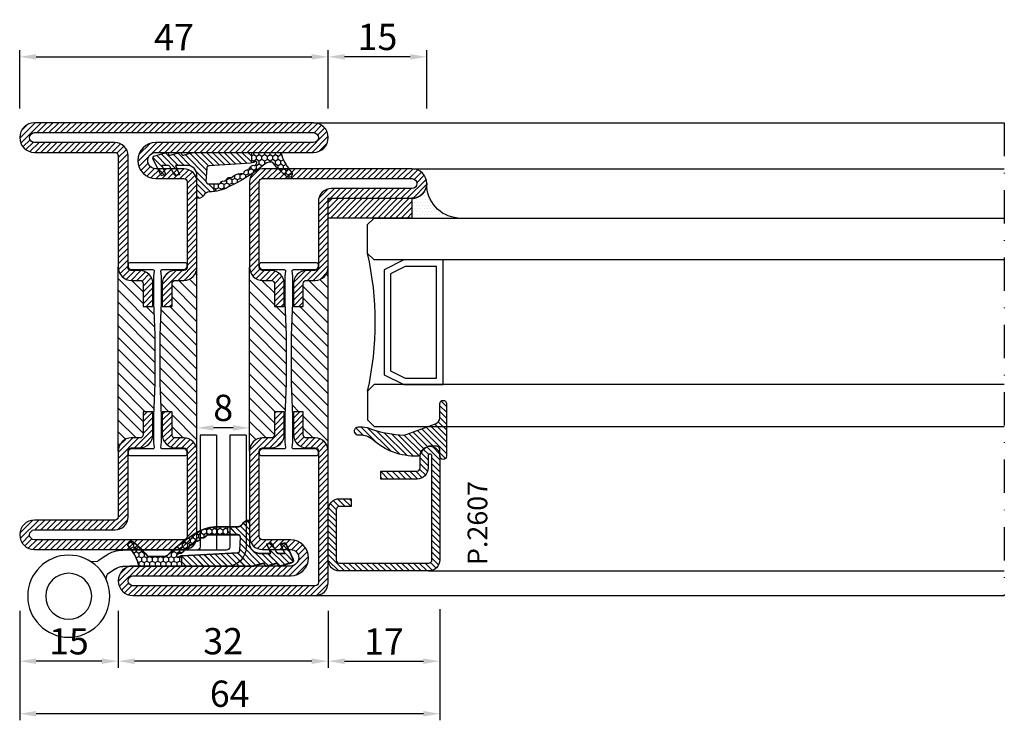
# Model space of a CAD drawing. Units: millimetres. Extents: x -2809 to 69574, y -46164 to 795.
# Drawn here: x 19794 to 19944, y -36896 to -36790 of the extents above; entities that cross this region are included whole.
import ezdxf

# ---------------------------------------------------------------- set-up
doc = ezdxf.new("R2010")
doc.units = ezdxf.units.MM
doc.header["$LTSCALE"] = 2
doc.linetypes.add('ACAD_ISO04W100', pattern=[30, 24, -3, 0, -3])
doc.linetypes.add('TRATTOPUNTOX2', pattern=[50.8, 25.4, -12.7, 0, -12.7])
for name, color, linetype in [('Accessori', 8, 'Continuous'), ('GUARNIZIONI', 5, 'Continuous'), ('Quote', 2, 'Continuous'), ('TESTO', 8, 'Continuous'), ('Vetri', 151, 'Continuous')]:
    doc.layers.add(name, color=color, linetype=linetype)
doc.styles.add('Calibri', font='calibri.ttf')
doc.styles.add('SECCO', font='calibri.ttf')
doc.dimstyles.new('Profili 1a2', dxfattribs={"dimtxt": 4, "dimasz": 2.5, "dimexe": 1, "dimexo": 0, "dimgap": 1, "dimtad": 1, "dimdsep": 46, "dimtxsty": 'Calibri', "dimcen": 1, "dimclrd": 256, "dimclre": 256, "dimclrt": 7, "dimadec": 0, "dimazin": 2, "dimtfac": 1, "dimtofl": 0, "dimtmove": 1, "dimatfit": 3, "dimfxl": 3, "dimtolj": 1, "dimtzin": 0, "dimlwd": -1, "dimarcsym": 0})
pattern_1 = [(225, (-1848.9178, -1485.2852), (0.4490128, -0.4490128), [])]
pattern_2 = [(45, (-862.3284, -697.3647), (-0.4490128, 0.4490128), [])]
pattern_3 = [(45, (-1374.7885, -2126.39626), (-0.4490128, 0.4490128), [])]

# ---------------------------------------------------------------- blocks, each defined once
blk = doc.blocks.new('*D19251')
at = {"layer": 'Defpoints', "color": 0}
for p in [(19793.97, -36879.7), (19857.97, -36879.45), (19793.97, -36895.37)]:
    blk.add_point(p, dxfattribs=at)
at = {"layer": 'Quote', "lineweight": -2}
for p, q in [((19793.97, -36879.7), (19793.97, -36896.37)), ((19857.97, -36879.45), (19857.97, -36896.37))]:
    blk.add_line(p, q, dxfattribs=at)
at = {"layer": 'Quote'}
blk.add_line((19855.47, -36895.37), (19796.47, -36895.37), dxfattribs=at)
for points in [[(19796.47, -36894.95), (19796.47, -36895.79), (19793.97, -36895.37)], [(19855.47, -36895.79), (19855.47, -36894.95), (19857.97, -36895.37)]]:
    blk.add_solid(points, dxfattribs=at)
at = {"layer": 'Quote', "color": 7, "insert": (19825.97, -36892.32), "char_height": 4, "attachment_point": 5, "style": 'Calibri'}
blk.add_mtext('\\A1;64', dxfattribs=at)
blk = doc.blocks.new('*D19252')
at = {"layer": 'Defpoints', "color": 0}
for p in [(19793.97, -36879.7), (19857.97, -36879.45), (19793.97, -36895.37)]:
    blk.add_point(p, dxfattribs=at)
at = {"layer": 'Quote', "lineweight": -2}
for p, q in [((19793.97, -36879.7), (19793.97, -36896.37)), ((19857.97, -36879.45), (19857.97, -36896.37))]:
    blk.add_line(p, q, dxfattribs=at)
at = {"layer": 'Quote'}
blk.add_line((19855.47, -36895.37), (19796.47, -36895.37), dxfattribs=at)
for points in [[(19796.47, -36894.95), (19796.47, -36895.79), (19793.97, -36895.37)], [(19855.47, -36895.79), (19855.47, -36894.95), (19857.97, -36895.37)]]:
    blk.add_solid(points, dxfattribs=at)
at = {"layer": 'Quote', "color": 7, "insert": (19825.97, -36892.32), "char_height": 4, "attachment_point": 5, "style": 'Calibri'}
blk.add_mtext('\\A1;64', dxfattribs=at)
blk = doc.blocks.new('*D19253')
at = {"layer": 'Defpoints', "color": 0}
for p in [(19840.97, -36879.7), (19857.97, -36879.7), (19857.97, -36887.37)]:
    blk.add_point(p, dxfattribs=at)
at = {"layer": 'Quote', "lineweight": -2}
for p, q in [((19840.97, -36879.7), (19840.97, -36888.37)), ((19857.97, -36879.7), (19857.97, -36888.37))]:
    blk.add_line(p, q, dxfattribs=at)
at = {"layer": 'Quote'}
blk.add_line((19843.47, -36887.37), (19855.47, -36887.37), dxfattribs=at)
for points in [[(19843.47, -36886.95), (19843.47, -36887.79), (19840.97, -36887.37)], [(19855.47, -36887.79), (19855.47, -36886.95), (19857.97, -36887.37)]]:
    blk.add_solid(points, dxfattribs=at)
at = {"layer": 'Quote', "color": 7, "insert": (19849.47, -36884.36), "char_height": 4, "attachment_point": 5, "style": 'Calibri'}
blk.add_mtext('\\A1;17', dxfattribs=at)
blk = doc.blocks.new('*D19254')
at = {"layer": 'Defpoints', "color": 0}
for p in [(19808.97, -36879.7), (19840.97, -36879.7), (19808.97, -36887.37)]:
    blk.add_point(p, dxfattribs=at)
at = {"layer": 'Quote', "lineweight": -2}
for p, q in [((19808.97, -36879.7), (19808.97, -36888.37)), ((19840.97, -36879.7), (19840.97, -36888.37))]:
    blk.add_line(p, q, dxfattribs=at)
at = {"layer": 'Quote'}
blk.add_line((19838.47, -36887.37), (19811.47, -36887.37), dxfattribs=at)
for points in [[(19811.47, -36886.95), (19811.47, -36887.79), (19808.97, -36887.37)], [(19838.47, -36887.79), (19838.47, -36886.95), (19840.97, -36887.37)]]:
    blk.add_solid(points, dxfattribs=at)
at = {"layer": 'Quote', "color": 7, "insert": (19824.97, -36884.32), "char_height": 4, "attachment_point": 5, "style": 'Calibri'}
blk.add_mtext('\\A1;32', dxfattribs=at)
blk = doc.blocks.new('*D19255')
at = {"layer": 'Defpoints', "color": 0}
for p in [(19793.97, -36879.7), (19808.97, -36879.7), (19793.97, -36887.37)]:
    blk.add_point(p, dxfattribs=at)
at = {"layer": 'Quote', "lineweight": -2}
for p, q in [((19793.97, -36879.7), (19793.97, -36888.37)), ((19808.97, -36879.7), (19808.97, -36888.37))]:
    blk.add_line(p, q, dxfattribs=at)
at = {"layer": 'Quote'}
blk.add_line((19806.47, -36887.37), (19796.47, -36887.37), dxfattribs=at)
for points in [[(19796.47, -36886.95), (19796.47, -36887.79), (19793.97, -36887.37)], [(19806.47, -36887.79), (19806.47, -36886.95), (19808.97, -36887.37)]]:
    blk.add_solid(points, dxfattribs=at)
at = {"layer": 'Quote', "color": 7, "insert": (19801.47, -36884.34), "char_height": 4, "attachment_point": 5, "style": 'Calibri'}
blk.add_mtext('\\A1;15', dxfattribs=at)
blk = doc.blocks.new('*D19264')
at = {"layer": 'Defpoints', "color": 0}
for p in [(19820.98, -36851.83), (19820.98, -36854.33), (19828.98, -36854.33)]:
    blk.add_point(p, dxfattribs=at)
at = {"layer": 'Quote', "lineweight": -2}
for p, q in [((19820.98, -36854.33), (19820.98, -36850.83)), ((19828.98, -36854.33), (19828.98, -36850.83))]:
    blk.add_line(p, q, dxfattribs=at)
at = {"layer": 'Quote'}
blk.add_line((19826.48, -36851.83), (19823.48, -36851.83), dxfattribs=at)
for points in [[(19823.48, -36851.41), (19823.48, -36852.24), (19820.98, -36851.83)], [(19826.48, -36852.24), (19826.48, -36851.41), (19828.98, -36851.83)]]:
    blk.add_solid(points, dxfattribs=at)
at = {"layer": 'Quote', "color": 7, "insert": (19824.98, -36848.78), "char_height": 4, "attachment_point": 5, "style": 'Calibri'}
blk.add_mtext('\\A1;8', dxfattribs=at)
blk = doc.blocks.new('P2607')
h = blk.add_hatch()
h.set_pattern_fill('LINE', color=9, scale=0.2, angle=45, style=0)
edge = h.paths.add_edge_path()
edge.add_arc((-1.7, 1.7), 0.5, 270, 359.9997)
edge.add_line((-1.2, 1.7), (-1.2, 15.3))
edge.add_arc((-1.7, 15.3), 0.5, 359.9997, 90)
edge.add_line((-1.7, 15.8), (-17.5, 15.8))
edge.add_arc((-17.5, 15.5), 0.3, 90, 270)
edge.add_line((-17.5, 15.2), (-15.7, 15.2))
edge.add_arc((-15.7, 13.5), 1.7, 360, 90, ccw=False)
edge.add_line((-14, 13.5), (-14, 8))
edge.add_line((-14, 8), (-15.2, 8))
edge.add_line((-15.2, 8), (-15.2, 13.5))
edge.add_arc((-15.7, 13.5), 0.5, 0, 90)
edge.add_line((-15.7, 14), (-17.5, 14))
edge.add_arc((-17.5, 15.5), 1.5, 90, 270, ccw=False)
edge.add_line((-17.5, 17), (-1.7, 17))
edge.add_arc((-1.7, 15.3), 1.7, 359.9997, 90, ccw=False)
edge.add_line((0, 15.3), (0, 1.7))
edge.add_arc((-1.7, 1.7), 1.7, 270, 359.9997, ccw=False)
edge.add_line((-1.7, 0), (-9.3, 0))
edge.add_arc((-9.3, 1.7), 1.7, 180, 270, ccw=False)
edge.add_line((-11, 1.7), (-11, 3.5))
edge.add_line((-11, 3.5), (-9.8, 3.5))
edge.add_line((-9.8, 3.5), (-9.8, 1.7))
edge.add_arc((-9.3, 1.7), 0.5, 180, 270)
edge.add_line((-9.3, 1.2), (-1.7, 1.2))
at = {"color": 0, "linetype": 'ByBlock'}
blk.add_lwpolyline([(-1.7, 1.2, 0.414212), (-1.2, 1.7), (-1.2, 15.3, 0.414215), (-1.7, 15.8), (-17.5, 15.8, 1), (-17.5, 15.2), (-15.7, 15.2, -0.414214), (-14, 13.5), (-14, 8), (-15.2, 8), (-15.2, 13.5, 0.414214), (-15.7, 14), (-17.5, 14, -1), (-17.5, 17), (-1.7, 17, -0.414215), (0, 15.3), (0, 1.7, -0.414212), (-1.7, 0), (-9.3, 0, -0.414214), (-11, 1.7), (-11, 3.5), (-9.8, 3.5), (-9.8, 1.7, 0.414214), (-9.3, 1.2)], format="xyb", close=True, dxfattribs=at)
blk = doc.blocks.new('A$C56000A5A')
at = {"layer": 'Accessori'}
for p, q in [((5.958, 10.955), (6.062, 10.617)), ((6.684, 10.181), (6.062, 10.617)), ((15.213, 10), (7.257, 10)), ((12.895, 10), (7.257, 10)), ((4.782, 9.61), (5.345, 9.593)), ((5.967, 9.157), (5.345, 9.593)), ((15.145, 8.752), (7.257, 8.75)), ((12.895, 8.75), (7.257, 8.75)), ((13.145, 0), (13.145, 8.5)), ((14.395, 0), (14.395, 8.5)), ((15.395, 0.002), (15.395, 8.502)), ((16.645, 0.002), (16.645, 8.502)), ((14.395, 0), (13.145, 0)), ((16.645, 0.002), (15.395, 0.002))]:
    blk.add_line(p, q, dxfattribs=at)
for radius in [3.125, 1.75]:
    blk.add_circle((3.125, 12.26), radius, dxfattribs=at)
for centre, radius, start, end in [((7.257, 11), 1, 235, 270), ((15.145, 8.502), 1.5, 0, 90), ((7.257, 11), 2.25, 235, 270), ((12.895, 8.5), 0.25, 0, 90), ((12.895, 8.5), 1.5, 0, 9.64853), ((15.145, 8.502), 0.25, 0, 90)]:
    blk.add_arc(centre, radius, start, end, dxfattribs=at)
blk = doc.blocks.new('GE2645TT')
at = {"layer": 'GUARNIZIONI'}
h = blk.add_hatch(dxfattribs=at)
h.set_pattern_fill('LINE', color=256, scale=0.2, angle=225)
h.set_pattern_definition(pattern_1)
h.paths.add_polyline_path([(0.47, -2.62, -0.376804), (0.59, -2.39), (0.78, -2.3, 0.32026), (0.9, -2.1), (-1.08, -2.1), (-1.08, -2.26, -0.31039), (-1.34, -2.63), (-2.52, -3.28, 0.38374), (-2.65, -3.51), (-2.5, -4.05), (-1.08, -3.43), (-1.08, -4.61), (0.47, -4.61, -0.360596), (0.59, -4.39), (0.78, -4.3, 0.376804), (0.89, -4.06)])
h.paths.add_polyline_path([(0.38, -0.29, 0.439597), (-0.14, -0.03), (-2.52, -1.18, 0.38374), (-2.65, -1.41), (-2.5, -1.95), (-1.08, -1.33), (-1.08, -2.1), (0.9, -2.1, 0.050455), (0.89, -2.06)])
h = blk.add_hatch(dxfattribs=at)
h.set_pattern_fill('LINE', color=256, scale=0.2, angle=225)
h.set_pattern_definition(pattern_1)
h.paths.add_polyline_path([(0.9, -6.37, 0.070384), (0.82, -5.82), (0.47, -4.61), (-1.08, -4.61), (-1.08, -5.2, -0.414214), (-2.58, -6.7), (-5.83, -6.7, 0.57735), (-6.09, -7.15), (-5.96, -7.37, 0.12705), (-5.61, -7.73, -0.263103), (-5.12, -8.59), (-5.12, -10), (-3.9, -10), (-3.9, -8.46, -0.429634), (-3.5, -8.08), (-1.52, -8.18, -0.383864), (-1.16, -8.54), (-0.73, -16.9, 0.021827), (-0.72, -17), (0.9, -17)])
at = {"layer": 'GUARNIZIONI', "ltscale": 5}
h = blk.add_hatch(dxfattribs=at)
h.set_pattern_fill('HONEY', color=252, scale=0.15, style=0)
h.set_pattern_definition([(0, (-1848.9178, -1485.28523), (0.714375, 0.4124446), [0.47625, -0.9525]), (120, (-1848.9178, -1485.28523), (-0.714375, 0.4124446), [0.47625, -0.9525]), (60, (-1848.9178, -1485.28523), (2e-09, 0.824889196), [-0.9525, 0.47625])])
h.paths.add_polyline_path([(0.9, -17), (-0.72, -17, 0.070318), (-0.63, -17.3), (-0.52, -17.56, -0.848162), (-0.85, -17.77, -0.004782), (-1.1, -17.5, 0.499067), (-1.75, -16.65, 0.472093), (-2.38, -15.83, 0.470785), (-2.95, -14.97, 0.456675), (-3.46, -14.09, 0.39847), (-3.82, -13.24, -0.299881), (-3.9, -13.12), (-3.9, -10), (-5.12, -10), (-5.12, -11.58, 0.128874), (-4.35, -14.53, 0.069857), (-0.91, -19.03, -0.200537), (-0.61, -19.75), (-0.61, -22.1, -0.315008), (-0.81, -22.38, 0.048621), (-2.76, -24.35, 1), (-2.1, -25.1, -0.11467), (0.42, -23.64, 0.400515), (0.9, -23.14)])
at = {"layer": 'GUARNIZIONI'}
for p, q in [((-3.9, -10), (-5.12, -10)), ((0.9, -17), (-0.72, -17))]:
    blk.add_line(p, q, dxfattribs=at)
at = {"layer": 'GUARNIZIONI', "color": 0}
for points in [[(-2.1, -25.1, -1), (-2.76, -24.35, -0.048621), (-0.81, -22.38, 0.315008), (-0.61, -22.1), (-0.61, -19.75, 0.200537), (-0.91, -19.03, -0.069857), (-4.35, -14.53, -0.128874), (-5.12, -11.58), (-5.12, -8.59, 0.263103), (-5.61, -7.73, -0.12705), (-5.96, -7.37), (-6.09, -7.15, -0.57735), (-5.83, -6.7), (-2.58, -6.7, 0.414214), (-1.08, -5.2), (-1.08, -3.43), (-2.5, -4.05), (-2.65, -3.51, -0.38374), (-2.52, -3.28), (-1.34, -2.63, 0.31039), (-1.08, -2.26), (-1.08, -1.33), (-2.5, -1.95), (-2.65, -1.41, -0.38374), (-2.52, -1.18), (-0.14, -0.03, -0.439597), (0.38, -0.29), (0.89, -2.06, -0.376804), (0.78, -2.3), (0.59, -2.39, 0.376804), (0.47, -2.62), (0.89, -4.06, -0.376804), (0.78, -4.3), (0.59, -4.39, 0.376804), (0.47, -4.62), (0.82, -5.82, -0.070384), (0.9, -6.37), (0.9, -23.14, -0.400515), (0.42, -23.64, 0.11467)], [(-2.95, -14.97, -0.470785), (-2.38, -15.83, -0.472093), (-1.75, -16.65, -0.470726), (-1.09, -17.44, 0.231957), (-1.06, -17.55, 0.003917), (-0.85, -17.77, 0.848162), (-0.52, -17.56), (-0.63, -17.3, -0.092287), (-0.73, -16.9), (-1.16, -8.54, 0.383864), (-1.52, -8.18), (-3.5, -8.08, 0.429634), (-3.9, -8.46), (-3.9, -13.12, 0.299881), (-3.82, -13.24, -0.39847), (-3.46, -14.09, -0.456675)]]:
    blk.add_lwpolyline(points, format="xyb", close=True, dxfattribs=at)
blk = doc.blocks.new('GP0095')
h = blk.add_hatch()
h.set_pattern_fill('LINE', color=256, scale=0.2, angle=45)
h.set_pattern_definition([(45, (-2114.90426, -916.77123), (-0.4490128, 0.4490128), [])])
h.paths.add_polyline_path([(-4.86, 0), (-7, 0, -0.414214), (-7.5, 0.5, -0.414214), (-7, 1), (1, 1, -0.414214), (1.5, 0.5, -0.414214), (1, 0), (0, 0, 0.414214), (-0.5, -0.5), (-0.5, -1.67, 0.223535), (0.75, -2.97, -0.271831), (1, -3.41, -0.192848), (-1.52, -10.24, 0.173716), (-2.2, -12.14), (-2.2, -12.4, -0.426474), (-2.82, -13, -0.426474), (-3.45, -12.4), (-3.45, -11.78, -0.117738), (-3.13, -10.42, 0.078373), (-2.22, -5.5, 0.094025), (-2.28, -5.13), (-3.92, -0.66, 0.315107)])
blk.add_lwpolyline([(-0.5, -0.5), (-0.5, -1.67, 0.223535), (0.75, -2.97, -0.271831), (1, -3.41, -0.192848), (-1.52, -10.24, 0.173716), (-2.2, -12.14), (-2.2, -12.4, -0.414214), (-2.8, -13), (-2.85, -13, -0.414214), (-3.45, -12.4), (-3.45, -11.78, -0.117738), (-3.13, -10.42, 0.078373), (-2.22, -5.5, 0.094025), (-2.28, -5.13), (-3.92, -0.66, 0.315107), (-4.86, 0), (-7, 0, -0.414214), (-7.5, 0.5), (-7.5, 0.5, -0.414214), (-7, 1), (1, 1, -0.414214), (1.5, 0.5, -0.414214), (1, 0), (0, 0, 0.414214)], format="xyb", close=True)
blk = doc.blocks.new('GU2035+sil')
h = blk.add_hatch()
h.set_pattern_fill('LINE', color=256, scale=0.2, angle=45)
h.set_pattern_definition(pattern_2)
h.paths.add_polyline_path([(0, 0), (12.75, 0), (12.75, -3), (0, -3)])
at = {"layer": 'GUARNIZIONI'}
h = blk.add_hatch(dxfattribs=at)
h.set_pattern_fill('DOTS', color=256, scale=0.3, angle=-180)
h.paths.add_polyline_path([(15, 2.18, -0.405572), (12.75, 0), (12.75, -3), (19.75, -3, -0.393763)])
h = blk.add_hatch(dxfattribs=at)
h.set_pattern_fill('LINE', color=256, scale=0.2, angle=45)
h.set_pattern_definition(pattern_2)
h.paths.add_polyline_path([(0, 0), (12.75, 0), (12.75, -3), (0, -3)])
blk.add_lwpolyline([(0, 0), (12.75, 0), (12.75, -3), (0, -3), (0, 0)])
blk.add_lwpolyline([(15, 2.25, -0.414214), (12.75, 0), (12.75, -3), (19.75, -3, -0.397497)], format="xyb", close=True, dxfattribs=at)
blk.add_lwpolyline([(0, 0), (12.75, 0), (12.75, -3), (0, -3), (0, 0)], dxfattribs=at)
blk = doc.blocks.new('*U19209')
at = {"color": 5}
blk.add_lwpolyline([(11.5, -25.38), (11.5, -6.38), (5.5, -6.38), (2.5, -7.88), (2.5, -23.88), (5.5, -25.38), (11.5, -25.38)], dxfattribs=at)
blk.add_lwpolyline([(10.5, -24.38), (10.5, -7.38), (5.74, -7.38), (3.5, -8.5), (3.5, -23.26), (5.74, -24.38)], close=True, dxfattribs=at)
at = {"layer": 'Vetri'}
for points in [[(97, -6.38), (1, -6.38), (0, -5.38), (0, -1), (1, 0), (97, 0)], [(97, -25.38), (1, -25.38), (0, -26.38), (0, -30.76), (1, -31.76), (97, -31.76)]]:
    blk.add_lwpolyline(points, dxfattribs=at)
blk.add_arc((-47.1, -15.88), 48.26, 347.4338, 12.5662, dxfattribs=at)
blk = doc.blocks.new('P2863')
h = blk.add_hatch()
h.set_pattern_fill('LINE', color=9, scale=0.2, angle=45, style=0)
h.set_pattern_definition(pattern_3)
edge = h.paths.add_edge_path()
edge.add_line((-5.3, -17.5), (-5.3, -21))
edge.add_line((-5.3, -21), (-3.8, -21))
edge.add_line((-3.8, -21), (-3.8, -17.5))
edge.add_arc((-3.3, -17.5), 0.5, 90, 180, ccw=False)
edge.add_line((-3.3, -17), (-2, -17))
edge.add_arc((-2, -15), 2, 270, 0)
edge.add_line((0, -15), (0, -5))
edge.add_arc((0.5, -5), 0.5, 90, 180, ccw=False)
edge.add_line((0.5, -4.5), (12.75, -4.5))
edge.add_arc((12.75, -2.25), 2.25, 270, 90)
edge.add_line((12.75, 0), (-10, 0))
edge.add_arc((-10, -2), 2, 90, 180)
edge.add_line((-12, -2), (-12, -15))
edge.add_arc((-10, -15), 2, 180, 270)
edge.add_line((-10, -17), (-8.7, -17))
edge.add_arc((-8.7, -17.5), 0.5, 360, 90, ccw=False)
edge.add_line((-8.2, -17.5), (-8.2, -21))
edge.add_line((-8.2, -21), (-6.7, -21))
edge.add_line((-6.7, -21), (-6.7, -17.5))
edge.add_arc((-8.7, -17.5), 2, 0, 90)
edge.add_line((-8.7, -15.5), (-10, -15.5))
edge.add_arc((-10, -15), 0.5, 180, 270, ccw=False)
edge.add_line((-10.5, -15), (-10.5, -2))
edge.add_arc((-10, -2), 0.5, 90, 180, ccw=False)
edge.add_line((-10, -1.5), (12.75, -1.5))
edge.add_arc((12.75, -2.25), 0.75, 270, 90, ccw=False)
edge.add_line((12.75, -3), (0.5, -3))
edge.add_arc((0.5, -5), 2, 90, 180)
edge.add_line((-1.5, -5), (-1.5, -15))
edge.add_arc((-2, -15), 0.5, 270, 360, ccw=False)
edge.add_line((-2, -15.5), (-3.3, -15.5))
edge.add_arc((-3.3, -17.5), 2, 90, 180)
h = blk.add_hatch()
h.set_pattern_fill('ANSI31', color=30, scale=0.4, angle=90, style=0)
h.set_pattern_definition([(135, (-1374.7885, -2126.3962), (-0.8980256, -0.8980256), [])])
h.paths.add_polyline_path([(0, -15, -0.414214), (-2, -17), (-3.3, -17, 0.414214), (-3.8, -17.5), (-3.8, -21), (-5.43, -21), (-5.6, -25.35), (-5.6, -29.27), (-5.6, -32.65), (-5.43, -37), (-3.8, -37), (-3.8, -40.5, 0.414214), (-3.3, -41), (-2, -41, -0.414214), (0, -43)])
h.paths.add_polyline_path([(-6.4, -25.35), (-6.57, -21), (-8.2, -21), (-8.2, -17.5, 0.414214), (-8.7, -17), (-10, -17, -0.414214), (-12, -15), (-12, -43, -0.414214), (-10, -41), (-8.7, -41, 0.414214), (-8.2, -40.5), (-8.2, -37), (-6.57, -37), (-6.4, -32.65)])
h = blk.add_hatch()
h.set_pattern_fill('LINE', color=9, scale=0.2, angle=45, style=0)
h.set_pattern_definition(pattern_3)
edge = h.paths.add_edge_path()
edge.add_line((-5.75, -56.5), (-10, -56.5))
edge.add_arc((-10, -56), 0.5, 180, 270, ccw=False)
edge.add_line((-10.5, -56), (-10.5, -43))
edge.add_arc((-10, -43), 0.5, 90, 180, ccw=False)
edge.add_line((-10, -42.5), (-8.7, -42.5))
edge.add_arc((-8.7, -40.5), 2, 270, 360)
edge.add_line((-6.7, -40.5), (-6.7, -37))
edge.add_line((-6.7, -37), (-8.2, -37))
edge.add_line((-8.2, -37), (-8.2, -40.5))
edge.add_arc((-8.7, -40.5), 0.5, 270, 360, ccw=False)
edge.add_line((-8.7, -41), (-10, -41))
edge.add_arc((-10, -43), 2, 90, 180)
edge.add_line((-12, -43), (-12, -56))
edge.add_arc((-10, -56), 2, 180, 270)
edge.add_line((-10, -58), (-5.75, -58))
edge.add_arc((-5.75, -59.25), 1.25, 270, 90, ccw=False)
edge.add_line((-5.75, -60.5), (-29.75, -60.5))
edge.add_arc((-29.75, -62.75), 2.25, 90, 270)
edge.add_line((-29.75, -65), (-2, -65))
edge.add_arc((-2, -63), 2, 270, 0)
edge.add_line((0, -63), (0, -43))
edge.add_arc((-2, -43), 2, 360, 90)
edge.add_line((-2, -41), (-3.3, -41))
edge.add_arc((-3.3, -40.5), 0.5, 180, 270, ccw=False)
edge.add_line((-3.8, -40.5), (-3.8, -37))
edge.add_line((-3.8, -37), (-5.3, -37))
edge.add_line((-5.3, -37), (-5.3, -40.5))
edge.add_arc((-3.3, -40.5), 2, 180, 270.0006)
edge.add_line((-3.3, -42.5), (-2, -42.5))
edge.add_arc((-2, -43), 0.5, 360, 90.0006, ccw=False)
edge.add_line((-1.5, -43), (-1.5, -63))
edge.add_arc((-2, -63), 0.5, 270, 360, ccw=False)
edge.add_line((-2, -63.5), (-29.75, -63.5))
edge.add_arc((-29.75, -62.75), 0.75, 90, 270, ccw=False)
edge.add_line((-29.75, -62), (-5.75, -62))
edge.add_arc((-5.75, -59.25), 2.75, 270.0344, 90.0338)
at = {"color": 30}
for p, q in [((-12, -43), (-12, -15)), ((0, -43), (0, -15))]:
    blk.add_line(p, q, dxfattribs=at)
blk.add_lwpolyline([(-5.3, -17.5), (-5.3, -21), (-3.8, -21), (-3.8, -17.5, -0.414214), (-3.3, -17), (-2, -17, 0.414214), (0, -15), (0, -5, -0.414214), (0.5, -4.5), (12.75, -4.5, 1), (12.75, 0), (-10, 0, 0.414214), (-12, -2), (-12, -15, 0.414214), (-10, -17), (-8.7, -17, -0.414214), (-8.2, -17.5), (-8.2, -21), (-6.7, -21), (-6.7, -17.5, 0.414214), (-8.7, -15.5), (-10, -15.5, -0.414214), (-10.5, -15), (-10.5, -2, -0.414214), (-10, -1.5), (12.75, -1.5, -1), (12.75, -3), (0.5, -3, 0.414214), (-1.5, -5), (-1.5, -15, -0.414214), (-2, -15.5), (-3.3, -15.5, 0.414214)], format="xyb", close=True)
blk.add_lwpolyline([(-1.5, -43.15, 0.414214), (-2, -42.65), (-5.28, -42.65, -0.443528), (-5.48, -42.43), (-5.4, -41.65), (-5.4, -37.65), (-5.6, -32.65), (-5.6, -29.27), (-5.6, -25.35), (-5.4, -20.35), (-5.4, -17.85), (-5.4, -16.35), (-5.48, -15.57, -0.443528), (-5.28, -15.35), (-2, -15.35, 0.414214), (-1.5, -14.85), (-1.5, -14.55, 0.414214), (-1.7, -14.35), (-10.3, -14.35, 0.414214), (-10.5, -14.55), (-10.5, -14.85, 0.414214), (-10, -15.35), (-6.72, -15.35, -0.443528), (-6.52, -15.57), (-6.6, -16.35), (-6.6, -20.35), (-6.4, -25.35), (-6.4, -32.65), (-6.6, -37.65), (-6.6, -40.15), (-6.6, -41.65), (-6.52, -42.43, -0.443528), (-6.72, -42.65), (-10, -42.65, 0.414214), (-10.5, -43.15), (-10.5, -43.45, 0.414214), (-10.3, -43.65), (-1.7, -43.65, 0.414214), (-1.5, -43.45)], format="xyb", close=True, dxfattribs=at)
at = {"color": 0}
blk.add_lwpolyline([(-5.75, -56.5), (-10, -56.5, -0.414213), (-10.5, -56), (-10.5, -43, -0.414214), (-10, -42.5), (-8.7, -42.5, 0.414214), (-6.7, -40.5), (-6.7, -37), (-8.2, -37), (-8.2, -40.5, -0.414214), (-8.7, -41), (-10, -41, 0.414214), (-12, -43), (-12, -56, 0.414213), (-10, -58), (-5.75, -58, -1), (-5.75, -60.5), (-29.75, -60.5, 1), (-29.75, -65), (-2, -65, 0.414214), (0, -63), (0, -43, 0.414214), (-2, -41), (-3.3, -41, -0.414214), (-3.8, -40.5), (-3.8, -37), (-5.3, -37), (-5.3, -40.5, 0.414216), (-3.3, -42.5), (-2, -42.5, -0.414217), (-1.5, -43), (-1.5, -63, -0.414213), (-2, -63.5), (-29.75, -63.5, -1), (-29.75, -62), (-5.75, -62, 0.999995), (-5.75, -56.5)], format="xyb", dxfattribs=at)
blk = doc.blocks.new('P2885')
h = blk.add_hatch()
h.set_pattern_fill('LINE', color=9, scale=0.2, angle=45, style=0)
h.set_pattern_definition([(45, (-1374.7885, -2126.39626), (-0.4490128, 0.4490128), [])])
edge = h.paths.add_edge_path()
edge.add_line((-5.3, -17.5), (-5.3, -21))
edge.add_line((-5.3, -21), (-3.8, -21))
edge.add_line((-3.8, -21), (-3.8, -17.5))
edge.add_arc((-3.3, -17.5), 0.5, 90, 180, ccw=False)
edge.add_line((-3.3, -17), (-2, -17))
edge.add_arc((-2, -15), 2, 270, 0)
edge.add_line((0, -15), (0, -5))
edge.add_arc((0.5, -5), 0.5, 90, 180, ccw=False)
edge.add_line((0.5, -4.5), (12.75, -4.5))
edge.add_arc((12.75, -2.25), 2.25, 270, 90)
edge.add_line((12.75, 0), (-10, 0))
edge.add_arc((-10, -2), 2, 90, 180)
edge.add_line((-12, -2), (-12, -15))
edge.add_arc((-10, -15), 2, 180, 270)
edge.add_line((-10, -17), (-8.7, -17))
edge.add_arc((-8.7, -17.5), 0.5, 360, 90, ccw=False)
edge.add_line((-8.2, -17.5), (-8.2, -21))
edge.add_line((-8.2, -21), (-6.7, -21))
edge.add_line((-6.7, -21), (-6.7, -17.5))
edge.add_arc((-8.7, -17.5), 2, 0, 90)
edge.add_line((-8.7, -15.5), (-10, -15.5))
edge.add_arc((-10, -15), 0.5, 180, 270, ccw=False)
edge.add_line((-10.5, -15), (-10.5, -2))
edge.add_arc((-10, -2), 0.5, 90, 180, ccw=False)
edge.add_line((-10, -1.5), (12.75, -1.5))
edge.add_arc((12.75, -2.25), 0.75, 270, 90, ccw=False)
edge.add_line((12.75, -3), (0.5, -3))
edge.add_arc((0.5, -5), 2, 90, 180)
edge.add_line((-1.5, -5), (-1.5, -15))
edge.add_arc((-2, -15), 0.5, 270, 360, ccw=False)
edge.add_line((-2, -15.5), (-3.3, -15.5))
edge.add_arc((-3.3, -17.5), 2, 90, 180)
h = blk.add_hatch()
h.set_pattern_fill('ANSI31', color=30, scale=0.4, angle=270, style=0)
h.set_pattern_definition([(315, (1362.7885, 2068.3963), (0.8980256, 0.8980256), [])])
h.paths.add_polyline_path([(-12, -43, -0.414214), (-10, -41), (-8.7, -41, 0.414214), (-8.2, -40.5), (-8.2, -37), (-6.57, -37), (-6.4, -32.65), (-6.4, -28.73), (-6.4, -25.35), (-6.57, -21), (-8.2, -21), (-8.2, -17.5, 0.414214), (-8.7, -17), (-10, -17, -0.414214), (-12, -15)])
h.paths.add_polyline_path([(-5.6, -32.65), (-5.43, -37), (-3.8, -37), (-3.8, -40.5, 0.414214), (-3.3, -41), (-2, -41, -0.414214), (0, -43), (0, -15, -0.414214), (-2, -17), (-3.3, -17, 0.414214), (-3.8, -17.5), (-3.8, -21), (-5.43, -21), (-5.6, -25.35)])
h = blk.add_hatch()
h.set_pattern_fill('LINE', color=9, scale=0.2, angle=45, style=0)
h.set_pattern_definition(pattern_3)
edge = h.paths.add_edge_path()
edge.add_line((-3.3, -42.5), (-2, -42.5))
edge.add_arc((-2, -43), 0.5, 0, 90.0006, ccw=False)
edge.add_line((-1.5, -43), (-1.5, -60))
edge.add_arc((0.5, -60), 2, 180, 270)
edge.add_line((0.5, -62), (12.75, -62))
edge.add_arc((12.75, -62.75), 0.75, 270, 90, ccw=False)
edge.add_line((12.75, -63.5), (-29.75, -63.5))
edge.add_arc((-29.75, -62.75), 0.75, 90, 270, ccw=False)
edge.add_line((-29.75, -62), (-5.75, -62))
edge.add_arc((-5.75, -59.25), 2.75, 270.0344, 89.9656)
edge.add_line((-5.75, -56.5), (-10, -56.5))
edge.add_arc((-10, -56), 0.5, 180, 270, ccw=False)
edge.add_line((-10.5, -56), (-10.5, -43))
edge.add_arc((-10, -43), 0.5, 90, 180, ccw=False)
edge.add_line((-10, -42.5), (-8.7, -42.5))
edge.add_arc((-8.7, -40.5), 2, 270, 0)
edge.add_line((-6.7, -40.5), (-6.7, -37))
edge.add_line((-6.7, -37), (-8.2, -37))
edge.add_line((-8.2, -37), (-8.2, -40.5))
edge.add_arc((-8.7, -40.5), 0.5, 270, 360, ccw=False)
edge.add_line((-8.7, -41), (-10, -41))
edge.add_arc((-10, -43), 2, 90, 180)
edge.add_line((-12, -43), (-12, -56))
edge.add_arc((-10, -56), 2, 180, 270)
edge.add_line((-10, -58), (-5.75, -58))
edge.add_arc((-5.75, -59.25), 1.25, 270, 90, ccw=False)
edge.add_line((-5.75, -60.5), (-29.75, -60.5))
edge.add_arc((-29.75, -62.75), 2.25, 90, 270)
edge.add_line((-29.75, -65), (12.75, -65))
edge.add_arc((12.75, -62.75), 2.25, 270, 90)
edge.add_line((12.75, -60.5), (0.5, -60.5))
edge.add_arc((0.5, -60), 0.5, 180, 270, ccw=False)
edge.add_line((0, -60), (0, -43))
edge.add_arc((-2, -43), 2, 0, 90)
edge.add_line((-2, -41), (-3.3, -41))
edge.add_arc((-3.3, -40.5), 0.5, 180, 270, ccw=False)
edge.add_line((-3.8, -40.5), (-3.8, -37))
edge.add_line((-3.8, -37), (-5.3, -37))
edge.add_line((-5.3, -37), (-5.3, -40.5))
edge.add_arc((-3.3, -40.5), 2, 180, 270.0006)
at = {"color": 30}
for p, q in [((-12, -15), (-12, -43)), ((0, -15), (0, -43))]:
    blk.add_line(p, q, dxfattribs=at)
blk.add_lwpolyline([(-5.3, -17.5), (-5.3, -21), (-3.8, -21), (-3.8, -17.5, -0.414214), (-3.3, -17), (-2, -17, 0.414214), (0, -15), (0, -5, -0.414214), (0.5, -4.5), (12.75, -4.5, 1), (12.75, 0), (-10, 0, 0.414214), (-12, -2), (-12, -15, 0.414214), (-10, -17), (-8.7, -17, -0.414214), (-8.2, -17.5), (-8.2, -21), (-6.7, -21), (-6.7, -17.5, 0.414214), (-8.7, -15.5), (-10, -15.5, -0.414214), (-10.5, -15), (-10.5, -2, -0.414214), (-10, -1.5), (12.75, -1.5, -1), (12.75, -3), (0.5, -3, 0.414214), (-1.5, -5), (-1.5, -15, -0.414214), (-2, -15.5), (-3.3, -15.5, 0.414214)], format="xyb", close=True)
blk.add_lwpolyline([(-10.5, -14.85, 0.414214), (-10, -15.35), (-6.72, -15.35, -0.443528), (-6.52, -15.57), (-6.6, -16.35), (-6.6, -20.35), (-6.4, -25.35), (-6.4, -28.73), (-6.4, -32.65), (-6.6, -37.65), (-6.6, -40.15), (-6.6, -41.65), (-6.52, -42.43, -0.443528), (-6.72, -42.65), (-10, -42.65, 0.414214), (-10.5, -43.15), (-10.5, -43.45, 0.414214), (-10.3, -43.65), (-1.7, -43.65, 0.414214), (-1.5, -43.45), (-1.5, -43.15, 0.414214), (-2, -42.65), (-5.28, -42.65, -0.443528), (-5.48, -42.43), (-5.4, -41.65), (-5.4, -37.65), (-5.6, -32.65), (-5.6, -25.35), (-5.4, -20.35), (-5.4, -17.85), (-5.4, -16.35), (-5.48, -15.57, -0.443528), (-5.28, -15.35), (-2, -15.35, 0.414214), (-1.5, -14.85), (-1.5, -14.55, 0.414214), (-1.7, -14.35), (-10.3, -14.35, 0.414214), (-10.5, -14.55)], format="xyb", close=True, dxfattribs=at)
at = {"color": 0}
blk.add_lwpolyline([(-3.3, -42.5), (-2, -42.5, -0.414216), (-1.5, -43), (-1.5, -60, 0.414214), (0.5, -62), (12.75, -62, -1), (12.75, -63.5), (-29.75, -63.5, -1), (-29.75, -62), (-5.75, -62, 0.9994), (-5.75, -56.5), (-10, -56.5, -0.414213), (-10.5, -56), (-10.5, -43, -0.414214), (-10, -42.5), (-8.7, -42.5, 0.414214), (-6.7, -40.5), (-6.7, -37), (-8.2, -37), (-8.2, -40.5, -0.414214), (-8.7, -41), (-10, -41, 0.414214), (-12, -43), (-12, -56, 0.414213), (-10, -58), (-5.75, -58, -1), (-5.75, -60.5), (-29.75, -60.5, 1), (-29.75, -65), (12.75, -65, 1), (12.75, -60.5), (0.5, -60.5, -0.414214), (0, -60), (0, -43, 0.414214), (-2, -41), (-3.3, -41, -0.414214), (-3.8, -40.5), (-3.8, -37), (-5.3, -37), (-5.3, -40.5, 0.414216)], format="xyb", close=True, dxfattribs=at)
blk = doc.blocks.new('GE2600TT')
at = {"layer": 'GUARNIZIONI'}
h = blk.add_hatch(dxfattribs=at)
h.set_pattern_fill('LINE', color=256, scale=0.2, angle=45)
h.set_pattern_definition([(45, (-2388.57436, -1121.9832), (-0.4490128, 0.4490128), [])])
edge = h.paths.add_edge_path()
edge.add_line((-3.75, -9.3), (-4.93, -9.3))
edge.add_arc((1.03, -8.6), 6, 180, 186.7676, ccw=False)
edge.add_line((-4.97, -8.6), (-4.97, -8.6))
edge.add_arc((-5.97, -8.6), 1, 0, 58.9625)
edge.add_arc((-4.94, -6.89), 1, 210, 238.9625, ccw=False)
edge.add_line((-5.8, -7.39), (-5.93, -7.16))
edge.add_arc((-5.67, -7.01), 0.3, 90, 210, ccw=False)
edge.add_line((-5.67, -6.71), (-2.43, -6.71))
edge.add_arc((-2.43, -5.21), 1.5, 270, 360)
edge.add_line((-0.93, -5.21), (-0.93, -3.44))
edge.add_line((-0.93, -3.44), (-2.35, -4.06))
edge.add_line((-2.35, -4.06), (-2.49, -3.53))
edge.add_arc((-2.3, -3.48), 0.2, 111.0248, 195, ccw=False)
edge.add_line((-2.37, -3.29), (-1.19, -2.64))
edge.add_arc((-1.33, -2.27), 0.4, 291.0248, 360)
edge.add_line((-0.93, -2.27), (-0.93, -1.34))
edge.add_line((-0.93, -1.34), (-2.35, -1.96))
edge.add_line((-2.35, -1.96), (-2.49, -1.43))
edge.add_arc((-2.3, -1.38), 0.2, 111.0248, 195, ccw=False)
edge.add_line((-2.37, -1.19), (0.01, -0.04))
edge.add_arc((0.15, -0.41), 0.4, 16.1042, 111.0248, ccw=False)
edge.add_line((0.54, -0.3), (1.04, -2.08))
edge.add_arc((0.85, -2.13), 0.2, 293.5178, 16.1042, ccw=False)
edge.add_line((0.93, -2.32), (0.74, -2.4))
edge.add_arc((0.82, -2.58), 0.2, 113.5178, 196.1042)
edge.add_line((0.63, -2.64), (1.04, -4.08))
edge.add_arc((0.85, -4.13), 0.2, 293.5178, 16.1042, ccw=False)
edge.add_line((0.93, -4.32), (0.74, -4.4))
edge.add_arc((0.82, -4.58), 0.2, 113.5178, 196.1042)
edge.add_line((0.63, -4.64), (0.97, -5.83))
edge.add_arc((-0.95, -6.39), 2, 360, 16.1042, ccw=False)
edge.add_line((1.05, -6.39), (1.05, -15.01))
edge.add_line((1.05, -15.01), (-0.57, -15.01))
edge.add_arc((0.54, -14.86), 1.12, 183, 188.0017, ccw=False)
edge.add_line((-0.58, -14.92), (-1, -8.56))
edge.add_arc((-1.38, -8.58), 0.38, 3, 86.9999)
edge.add_line((-1.36, -8.2), (-3.35, -8.09))
edge.add_arc((-3.37, -8.47), 0.38, 86.9999, 180)
edge.add_line((-3.75, -8.47), (-3.75, -9.3))
at = {"layer": 'GUARNIZIONI', "ltscale": 5}
h = blk.add_hatch(dxfattribs=at)
h.set_pattern_fill('HONEY', color=252, scale=0.15, style=0)
h.set_pattern_definition([(0, (-2333.09314, -1121.98323), (0.714375, 0.4124446), [0.47625, -0.9525]), (120, (-2333.09314, -1121.98323), (-0.714375, 0.4124446), [0.47625, -0.9525]), (60, (-2333.09314, -1121.98323), (2e-09, 0.824889196), [-0.9525, 0.47625])])
h.paths.add_polyline_path([(1.05, -15.01), (-0.57, -15.01, 0.070318), (-0.48, -15.32), (-0.37, -15.57, -0.848162), (-0.7, -15.79, -0.003917), (-0.9, -15.56, -0.231957), (-0.93, -15.45, 0.470726), (-1.6, -14.66, 0.472093), (-2.22, -13.84, 0.249985), (-2.8, -11.98, 0.456675), (-3.3, -11.1, 0.39847), (-3.67, -10.26, -0.299881), (-3.75, -10.14), (-3.75, -9.3), (-4.93, -9.3, 0.09896), (-4.2, -11.54, 0.061001), (-0.76, -17.05, -0.200537), (-0.46, -17.76), (-0.46, -18.11, -0.315008), (-0.66, -18.39, 0.048621), (-2.6, -20.36, 1), (-1.94, -21.12, -0.11467), (0.58, -19.65, 0.400515), (1.05, -19.15)])
at = {"layer": 'GUARNIZIONI'}
for p, q in [((-3.75, -9.3), (-4.93, -9.3)), ((1.05, -15.01), (-0.57, -15.01))]:
    blk.add_line(p, q, dxfattribs=at)
at = {"layer": 'GUARNIZIONI', "color": 0}
for points in [[(0.63, -2.64), (1.04, -4.08, -0.376804), (0.93, -4.32), (0.74, -4.4, 0.376804), (0.63, -4.64), (0.97, -5.83, -0.070384), (1.05, -6.39), (1.05, -19.15, -0.400515), (0.58, -19.65, 0.11467), (-1.94, -21.12, -1), (-2.6, -20.36, -0.048621), (-0.66, -18.39, 0.315008), (-0.46, -18.11), (-0.46, -17.76, 0.200537), (-0.76, -17.05, -0.061001), (-4.2, -11.54, -0.128874), (-4.97, -8.6), (-4.97, -8.6, 0.263103), (-5.45, -7.74, -0.12705), (-5.8, -7.39), (-5.93, -7.16, -0.57735), (-5.67, -6.71), (-2.43, -6.71, 0.414214), (-0.93, -5.21), (-0.93, -3.44), (-2.35, -4.06), (-2.49, -3.53, -0.38374), (-2.37, -3.29), (-1.19, -2.64, 0.31039), (-0.93, -2.27), (-0.93, -1.34), (-2.35, -1.96), (-2.49, -1.43, -0.38374), (-2.37, -1.19), (0.01, -0.04, -0.439597), (0.54, -0.3), (1.04, -2.08, -0.376804), (0.93, -2.32), (0.74, -2.4, 0.376804)], [(-2.8, -11.98, -0.249985), (-2.22, -13.84, -0.472093), (-1.6, -14.66, -0.470726), (-0.93, -15.45, 0.231957), (-0.9, -15.56, 0.003917), (-0.7, -15.79, 0.848162), (-0.37, -15.57), (-0.48, -15.32, -0.092287), (-0.58, -14.92), (-1, -8.56, 0.383864), (-1.36, -8.2), (-3.35, -8.09, 0.429634), (-3.75, -8.47), (-3.75, -10.14, 0.299881), (-3.67, -10.26, -0.39847), (-3.3, -11.1, -0.456675)]]:
    blk.add_lwpolyline(points, format="xyb", close=True, dxfattribs=at)
blk = doc.blocks.new('*D19358')
at = {"layer": 'Defpoints', "color": 0}
for p in [(19840.98, -36795.32), (19793.98, -36803.18), (19840.98, -36803.18)]:
    blk.add_point(p, dxfattribs=at)
at = {"layer": 'Quote', "lineweight": -2}
for p, q in [((19793.98, -36803.18), (19793.98, -36794.32)), ((19840.98, -36803.18), (19840.98, -36794.32))]:
    blk.add_line(p, q, dxfattribs=at)
at = {"layer": 'Quote'}
blk.add_line((19796.48, -36795.32), (19838.48, -36795.32), dxfattribs=at)
for points in [[(19796.48, -36794.91), (19796.48, -36795.74), (19793.98, -36795.32)], [(19838.48, -36795.74), (19838.48, -36794.91), (19840.98, -36795.32)]]:
    blk.add_solid(points, dxfattribs=at)
at = {"layer": 'Quote', "color": 7, "insert": (19817.48, -36792.31), "char_height": 4, "attachment_point": 5, "style": 'Calibri'}
blk.add_mtext('\\A1;47', dxfattribs=at)
blk = doc.blocks.new('*D19359')
at = {"layer": 'Defpoints', "color": 0}
for p in [(19840.98, -36795.32), (19840.98, -36803.18), (19855.98, -36803.18)]:
    blk.add_point(p, dxfattribs=at)
at = {"layer": 'Quote', "lineweight": -2}
for p, q in [((19840.98, -36803.18), (19840.98, -36794.32)), ((19855.98, -36803.18), (19855.98, -36794.32))]:
    blk.add_line(p, q, dxfattribs=at)
at = {"layer": 'Quote'}
blk.add_line((19853.48, -36795.32), (19843.48, -36795.32), dxfattribs=at)
for points in [[(19843.48, -36794.91), (19843.48, -36795.74), (19840.98, -36795.32)], [(19853.48, -36795.74), (19853.48, -36794.91), (19855.98, -36795.32)]]:
    blk.add_solid(points, dxfattribs=at)
at = {"layer": 'Quote', "color": 7, "insert": (19848.48, -36792.29), "char_height": 4, "attachment_point": 5, "style": 'Calibri'}
blk.add_mtext('\\A1;15', dxfattribs=at)

msp = doc.modelspace()

# ---------------------------------------------------------------- linework, layer by layer
for p, q in [((19838.73, -36805.37), (19943.98, -36805.37)), ((19853.73, -36812.37), (19943.968, -36812.37)), ((19856.28, -36873.63), (19943.968, -36873.63)), ((19838.98, -36877.37), (19943.98, -36877.37))]:
    msp.add_line(p, q)
at = {"color": 8, "linetype": 'TRATTOPUNTOX2', "ltscale": 0.1}
msp.add_line((19943.98, -36805.37), (19943.98, -36877.37), dxfattribs=at)

# ---------------------------------------------------------------- block references
for name, p, rotation in [('P2885', (19808.98, -36870.37), 180), ('P2607', (19840.98, -36873.63), 270)]:
    msp.add_blockref(name, p, dxfattribs=dict(rotation=rotation))
msp.add_blockref('P2863', (19840.98, -36812.37))
at = {"linetype": 'ACAD_ISO04W100', "xscale": -2, "yscale": 2, "zscale": 2, "rotation": 180}
msp.add_blockref('A$C56000A5A', (19795.19, -36852.946), dxfattribs=at)
at = {"layer": 'GUARNIZIONI'}
for name, p, rotation in [('GE2600TT', (19814.266, -36810.923), 90), ('GP0095', (19857.98, -36855.14), 270), ('GE2645TT', (19835.68, -36871.981), 270), ('GE2645TT', (19835.68, -36872.048), 270)]:
    msp.add_blockref(name, p, dxfattribs=dict(at, rotation=rotation))
msp.add_blockref('GU2035+sil', (19840.98, -36816.87), dxfattribs=at)
at = {"layer": 'Vetri', "color": 4}
msp.add_blockref('*U19209', (19846.98, -36819.87), dxfattribs=at)

# ---------------------------------------------------------------- texts
at = {"layer": 'TESTO', "style": 'SECCO'}
msp.add_text('P.2607', height=3, rotation=90, dxfattribs=at).set_placement((19865.213, -36872.732))

# ---------------------------------------------------------------- dimensions: what is measured, and where the dimension line sits
at = {"layer": 'Quote'}
for base, p1, p2, picture, middle in [((19840.98, -36795.324), (19793.98, -36803.176), (19840.98, -36803.176), '*D19358', (19817.48, -36792.314)), ((19793.974, -36895.37), (19857.974, -36879.446), (19793.974, -36879.696), '*D19251', (19825.974, -36892.322)), ((19793.974, -36895.37), (19857.974, -36879.446), (19793.974, -36879.696), '*D19252', (19825.974, -36892.322)), ((19857.974, -36887.37), (19840.974, -36879.696), (19857.974, -36879.696), '*D19253', (19849.474, -36884.356))]:
    dim = msp.add_linear_dim(base=base, p1=p1, p2=p2, dimstyle='Profili 1a2', dxfattribs=at)
    dim.commit()
    dim.dimension.update_dxf_attribs({"geometry": picture, "text_midpoint": middle})
for base, p1, p2, picture, middle in [((19840.98, -36795.324), (19855.98, -36803.176), (19840.98, -36803.176), '*D19359', (19848.48, -36792.29)), ((19793.974, -36887.37), (19808.974, -36879.696), (19793.974, -36879.696), '*D19255', (19801.474, -36884.336)), ((19808.974, -36887.37), (19840.974, -36879.696), (19808.974, -36879.696), '*D19254', (19824.974, -36884.321))]:
    dim = msp.add_linear_dim(base=base, p1=p1, p2=p2, angle=180, dimstyle='Profili 1a2', dxfattribs=at)
    dim.commit()
    dim.dimension.update_dxf_attribs({"geometry": picture, "text_midpoint": middle})
dim = msp.add_linear_dim(base=(19820.98, -36851.828), p1=(19828.98, -36854.328), p2=(19820.98, -36854.328), dimstyle='Profili 1a2', override={"dimfxl": 0.5}, dxfattribs=at)
dim.commit()
dim.dimension.update_dxf_attribs({"geometry": '*D19264', "text_midpoint": (19824.98, -36848.779)})

doc.saveas('drawing.dxf')
